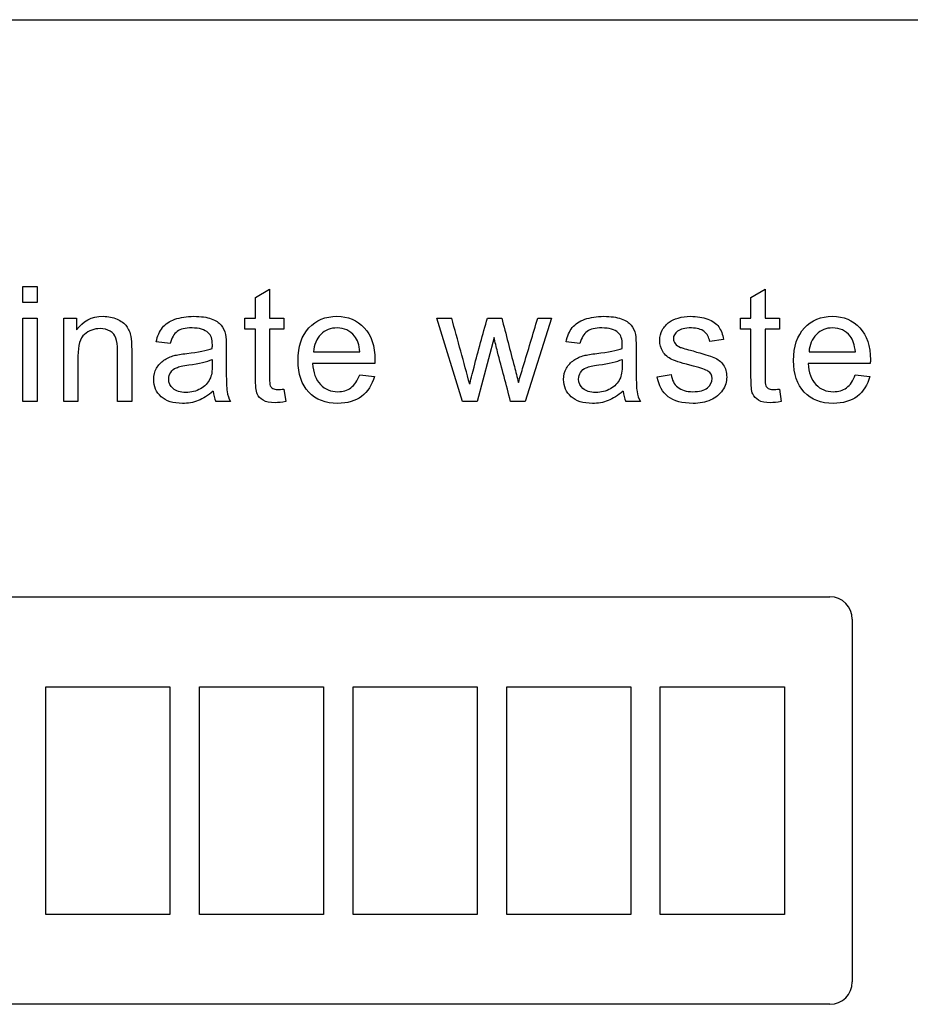
# Model space of a CAD drawing. Units: inches. Extents: x 2 to 16.2, y 1.3 to 10.3.
# Drawn here: x 7.9 to 8, y 5.2 to 5.2 of the extents above; entities that cross this region are included whole.
import ezdxf

# ---------------------------------------------------------------- set-up
doc = ezdxf.new("R2010")
doc.units = ezdxf.units.IN
doc.header["$MEASUREMENT"] = 0
doc.layers.add('20', color=7, linetype='Continuous')
doc.layers.add('DV3_Default', color=7, linetype='Continuous')

# ---------------------------------------------------------------- blocks, each defined once
blk = doc.blocks.new('SE4')
at = {"layer": 'DV3_Default', "color": 7, "linetype": 'Continuous'}
for p, q in [((7.061772366324663, 5.24936602383092), (8.024272366324663, 5.24936602383092)), ((7.885683584736134, 5.222958907221704), (7.885683584736134, 5.224455774062435)), ((7.885683584736134, 5.224455774062435), (7.887002253143445, 5.224455774062435)), ((7.887002253143446, 5.224455774062435), (7.887002253143446, 5.222958907221704)), ((7.907368415023339, 5.223436479023271), (7.90868708343065, 5.224227680067657)), ((7.908687083430651, 5.224227680067656), (7.908687083430651, 5.22151193594233)), ((7.953603506407152, 5.223436479023271), (7.954915046877126, 5.224227680067657)), ((7.954915046877126, 5.224227680067656), (7.954915046877126, 5.22151193594233)), ((7.907368415023339, 5.221511935942331), (7.907368415023339, 5.223436479023271)), ((7.953603506407152, 5.221511935942331), (7.953603506407152, 5.223436479023271)), ((7.887002253143446, 5.222958907221704), (7.885683584736135, 5.222958907221704)), ((7.885683584736134, 5.213728228370529), (7.885683584736134, 5.221511935942331)), ((7.885683584736134, 5.221511935942331), (7.887002253143445, 5.221511935942331)), ((7.887002253143446, 5.221511935942331), (7.887002253143446, 5.213728228370529)), ((7.889495203535089, 5.213728228370529), (7.889495203535089, 5.221511935942331)), ((7.889495203535089, 5.221511935942331), (7.890685569070337, 5.221511935942331)), ((7.890685569070338, 5.221511935942331), (7.890685569070338, 5.220407105655125)), ((7.906391887608197, 5.220492640903166), (7.906391887608197, 5.221511935942331)), ((7.906391887608197, 5.221511935942331), (7.90736841502334, 5.221511935942331)), ((7.908687083430651, 5.221511935942331), (7.910020007712635, 5.221511935942331)), ((7.910020007712635, 5.221511935942331), (7.910020007712635, 5.220492640903166)), ((7.926679642177387, 5.213728228370529), (7.924306039044228, 5.221511935942331)), ((7.924306039044228, 5.221511935942331), (7.925681730950233, 5.221511935942331)), ((7.929010477686525, 5.221511935942331), (7.930350529905846, 5.221511935942331)), ((7.93499794504945, 5.221511935942331), (7.932524550793576, 5.213728228370529)), ((7.933714916328824, 5.221511935942331), (7.93499794504945, 5.221511935942331)), ((7.952619851054672, 5.220492640903166), (7.952619851054672, 5.221511935942331)), ((7.952619851054672, 5.221511935942331), (7.953603506407153, 5.221511935942331)), ((7.954915046877126, 5.221511935942331), (7.956255099096447, 5.221511935942331)), ((7.956255099096446, 5.221511935942331), (7.956255099096446, 5.220492640903166)), ((7.907368415023339, 5.220492640903166), (7.906391887608196, 5.220492640903166)), ((7.910020007712635, 5.220492640903166), (7.908687083430651, 5.220492640903166)), ((7.953603506407152, 5.220492640903166), (7.952619851054672, 5.220492640903166)), ((7.956255099096446, 5.220492640903166), (7.954915046877125, 5.220492640903166)), ((7.929630608234828, 5.219715695733453), (7.928048206146055, 5.213728228370528)), ((7.951046404579476, 5.219508985550687), (7.949749119984176, 5.219345042991939)), ((7.899408336694358, 5.219131204871835), (7.898111052099058, 5.219302275367919)), ((7.937647710062504, 5.219131204871835), (7.936350425467204, 5.219302275367919)), ((7.912790947660415, 5.218361387639459), (7.917110477686525, 5.218361387639459)), ((7.959018911106891, 5.218361387639459), (7.963338441133001, 5.218361387639459)), ((7.918500425467204, 5.217277941164263), (7.912705412412374, 5.217277941164263)), ((7.964735516851017, 5.217277941164263), (7.95893337585885, 5.217277941164263)), ((7.917096221811852, 5.216230134375752), (7.918464785780521, 5.216066191817005)), ((7.944859354971121, 5.216044808004995), (7.946156639566421, 5.216251518187762)), ((7.963324185258328, 5.216230134375752), (7.964699877164334, 5.216066191817005)), ((7.910020007712635, 5.214897210093767), (7.910191078208719, 5.213735356307867)), ((7.956255099096446, 5.214897210093767), (7.956419041655193, 5.213735356307867)), ((7.887002253143446, 5.213728228370529), (7.885683584736135, 5.213728228370529)), ((7.890813871942401, 5.213728228370529), (7.88949520353509, 5.213728228370529)), ((7.895824811890181, 5.213728228370529), (7.894506143482871, 5.213728228370529)), ((7.905046535127779, 5.213728228370529), (7.903685099096448, 5.213728228370529)), ((7.928048206146055, 5.213728228370529), (7.926679642177387, 5.213728228370529)), ((7.932524550793575, 5.213728228370529), (7.931177370636918, 5.213728228370529)), ((7.943285908495926, 5.213728228370529), (7.941931600401931, 5.213728228370529)), ((7.840590161600252, 5.195507506964274), (7.960957090734111, 5.195507506964274)), ((7.963057090734111, 5.193407506964274), (7.963057090734111, 5.159576010901282)), ((7.887827153726237, 5.187115774680811), (7.899394626167181, 5.187115774680811)), ((7.887827153726237, 5.165867743184746), (7.887827153726237, 5.187115774680809)), ((7.899394626167181, 5.187115774680811), (7.899394626167181, 5.165867743184748)), ((7.902152626167181, 5.165867743184746), (7.902152626167181, 5.187115774680809)), ((7.902152626167181, 5.187115774680811), (7.913720098608126, 5.187115774680811)), ((7.913720098608126, 5.187115774680811), (7.913720098608126, 5.165867743184748)), ((7.916478098608126, 5.165867743184746), (7.916478098608126, 5.187115774680809)), ((7.916478098608126, 5.187115774680811), (7.928052901757732, 5.187115774680811)), ((7.928052901757733, 5.187115774680811), (7.928052901757733, 5.165867743184748)), ((7.930810901757734, 5.165867743184746), (7.930810901757734, 5.187115774680809)), ((7.930810901757734, 5.187115774680811), (7.942385704907339, 5.187115774680811)), ((7.942385704907339, 5.187115774680811), (7.942385704907339, 5.165867743184748)), ((7.945143704907339, 5.187115774680811), (7.956718508056945, 5.187115774680811)), ((7.945143704907339, 5.165867743184746), (7.945143704907339, 5.187115774680809)), ((7.956718508056946, 5.187115774680811), (7.956718508056946, 5.165867743184748)), ((7.899394626167181, 5.165867743184746), (7.887827153726237, 5.165867743184746)), ((7.913720098608126, 5.165867743184746), (7.902152626167181, 5.165867743184746)), ((7.928052901757733, 5.165867743184746), (7.916478098608127, 5.165867743184746)), ((7.942385704907339, 5.165867743184746), (7.930810901757733, 5.165867743184746)), ((7.956718508056946, 5.165867743184746), (7.94514370490734, 5.165867743184746)), ((7.960957090734111, 5.157476010901282), (7.840590161600252, 5.157476010901282))]:
    blk.add_line(p, q, dxfattribs=at)
for centre, radius, start, end in [((6.937546281890363, 4.94860428827296), 1.025129382002672, 15.0821217506019, 15.43932484642271), ((7.906446957943786, 5.214953944058215), 0.00302162923596868, 184.7304511611738, 203.9316955393966), ((7.944673818107423, 5.214970789456145), 0.00301060060383331, 185.0695909270799, 204.3763591964377), ((7.960957090734111, 5.193407506964274), 0.002100000000000112, 0, 90), ((7.960957090734111, 5.159576010901282), 0.002100000000000035, 270, 0)]:
    blk.add_arc(centre, radius, start, end, dxfattribs=at)
for points, knots in [([(7.890685569070338, 5.220407105655124), (7.891255804057283, 5.221255330198206), (7.892082644788353, 5.221683006438415), (7.893636535127778, 5.221683006438415), (7.894064211367988, 5.221597471190372), (7.894848284475037, 5.221255330198206), (7.895147657843183, 5.221034364140764), (7.895532566459372, 5.220492640903166), (7.895675125206107, 5.220164755785673), (7.895753532516813, 5.219794103044158), (7.895805878070083, 5.219546651337789), (7.895824811890181, 5.219116948997161), (7.895824811890181, 5.218511074323532), (7.895824811890181, 5.216916792339197), (7.895824811890181, 5.215322510354864), (7.895824811890181, 5.213728228370529)], [0, 0, 0, 0, 0.2232438169441323, 0.2232438169441323, 0.3201786321961929, 0.3201786321961929, 0.4171134474482459, 0.4171134474482459, 0.5140482627002998, 0.5140482627002998, 0.5140482627002998, 0.6170380292239047, 0.6170380292239047, 0.6170380292239047, 1, 1, 1, 1]), ([(7.898111052099059, 5.219302275367919), (7.898225099096448, 5.219851126542853), (7.898424681341877, 5.220293058657735), (7.898688415023339, 5.220628071712565), (7.898954875967578, 5.22096654912822), (7.899351313195663, 5.221226818448858), (7.899857396746578, 5.221405016882279), (7.900365713281743, 5.221584001577759), (7.900955099096446, 5.221683006438415), (7.902295151315768, 5.221683006438415), (7.902836874553366, 5.221604599127709), (7.903250294918901, 5.221447784506299), (7.903669946672482, 5.221288606254941), (7.903970216589919, 5.221098515576795), (7.90416979883535, 5.220863293644681), (7.904366397470065, 5.22063158811091), (7.904504811890181, 5.220328698344419), (7.904583219200886, 5.219972301477579), (7.904633057651719, 5.219745763064699), (7.904647370636917, 5.219337915054603), (7.904647370636917, 5.218753424192983), (7.904647370636917, 5.218166557352253), (7.904647370636917, 5.217579690511521), (7.904647370636917, 5.216992823670791), (7.904647370636917, 5.215759690511522), (7.904675882386265, 5.214982745341809), (7.904725777947623, 5.214661988161652), (7.904776924506661, 5.214333188853545), (7.904882592569032, 5.214020473801339), (7.905046535127779, 5.213728228370529)], [0, 0, 0, 0, 0.09903036298605342, 0.09903036298605342, 0.09903036298605342, 0.1955900239927734, 0.1955900239927734, 0.1955900239927734, 0.3126366322645712, 0.3126366322645712, 0.4296832405363737, 0.4296832405363737, 0.4296832405363737, 0.5044234962762718, 0.5044234962762718, 0.5044234962762718, 0.57175747345002, 0.57175747345002, 0.57175747345002, 0.6547025341887677, 0.6547025341887677, 0.6547025341887677, 0.7742182095402688, 0.7742182095402688, 0.7742182095402688, 0.9326217256677464, 0.9326217256677464, 0.9326217256677464, 1, 1, 1, 1]), ([(7.91846478578052, 5.216066191817005), (7.918250947660416, 5.21526786283528), (7.917851783169554, 5.214654860224316), (7.917274420245271, 5.214212928109433), (7.916700497638271, 5.213773629323827), (7.915955751837961, 5.213557157874446), (7.913917161759633, 5.213557157874446), (7.913011913717857, 5.213906426803949), (7.912349015545533, 5.214604964662957), (7.911679180784654, 5.21531081204539), (7.91135110431838, 5.216287157874445), (7.91135110431838, 5.218860343253036), (7.911686117373209, 5.219872510354864), (7.91235614348287, 5.220599559963218), (7.913025890995396, 5.221326307264044), (7.913902905884958, 5.221683006438415), (7.916012775336656, 5.221683006438415), (7.916868127817073, 5.221326609571573), (7.91752389805206, 5.22062094377523), (7.918183222694562, 5.219911453127319), (7.918514681341878, 5.218910238814393), (7.918514681341878, 5.217548802783061), (7.918507553404542, 5.217427627848336), (7.918500425467204, 5.217277941164263)], [0, 0, 0, 0, 0.09585594094489783, 0.09585594094489783, 0.09585594094489783, 0.1972178035318928, 0.1972178035318928, 0.3241196629912099, 0.3241196629912099, 0.3241196629912099, 0.4605227032815542, 0.4605227032815542, 0.6007572896474698, 0.6007572896474698, 0.6007572896474698, 0.7264277502572045, 0.7264277502572045, 0.847104682630794, 0.847104682630794, 0.847104682630794, 0.991194510518004, 0.991194510518004, 1, 1, 1, 1]), ([(7.927363924161721, 5.215346270145986), (7.927385307973731, 5.215424677456691), (7.927520738783132, 5.215959272756953), (7.927763088652583, 5.216942928109433), (7.928140642554814, 5.218475352771429), (7.928594681341878, 5.219988933331365), (7.929010477686525, 5.221511935942331)], [0, 0, 0, 0, 0.2578734395288065, 0.2578734395288065, 0.2578734395288065, 1, 1, 1, 1]), ([(7.930350529905847, 5.221511935942331), (7.930742566459371, 5.220003189206038), (7.931134603012896, 5.218494442469746), (7.931526639566422, 5.216985695733453), (7.931654318982006, 5.216494323437111), (7.931778493352322, 5.216002040380973), (7.931904420245272, 5.215510212704733)], [0, 0, 0, 0, 0.7543271374785748, 0.7543271374785748, 0.7543271374785748, 1, 1, 1, 1]), ([(7.931904420245272, 5.215510212704733), (7.932054106929345, 5.216006792339198), (7.932203793613418, 5.216503371973662), (7.932806875451998, 5.218504072041334), (7.93326110431838, 5.220007941164264), (7.933714916328824, 5.221511935942331)], [0, 0, 0, 0, 0.2482029296844133, 0.2482029296844133, 1, 1, 1, 1]), ([(7.936350425467205, 5.219302275367919), (7.93647160040193, 5.219851126542853), (7.936664054710024, 5.220293058657735), (7.937205777947622, 5.220963084767396), (7.93759068656381, 5.221226818448858), (7.938103898052061, 5.221405016882279), (7.938612957200847, 5.221581773531163), (7.939201600401931, 5.221683006438415), (7.940534524683915, 5.221683006438415), (7.941076247921512, 5.221604599127709), (7.941496796224384, 5.221447784506299), (7.941911086683658, 5.221293303318096), (7.942216717895403, 5.221098515576795), (7.942409172203496, 5.220863293644681), (7.94260448474389, 5.220624578317535), (7.942744185258326, 5.220328698344419), (7.942822592569032, 5.219972301477579), (7.942872431019866, 5.219745763064699), (7.942886744005063, 5.219337915054603), (7.942886744005063, 5.218753424192983), (7.942886744005063, 5.218166557352253), (7.942886744005063, 5.217579690511521), (7.942886744005063, 5.216992823670791), (7.942886744005063, 5.215759690511522), (7.942915255754412, 5.214982745341809), (7.942972279253105, 5.214661988161652), (7.943030312741963, 5.214335549786825), (7.943129093874515, 5.214020473801339), (7.943285908495926, 5.213728228370529)], [0, 0, 0, 0, 0.09792667464053943, 0.09792667464053943, 0.1958533492810846, 0.1958533492810846, 0.1958533492810846, 0.3135626794214903, 0.3135626794214903, 0.4300197826455001, 0.4300197826455001, 0.4300197826455001, 0.5044396988431847, 0.5044396988431847, 0.5044396988431847, 0.5717653871452988, 0.5717653871452988, 0.5717653871452988, 0.6547462029649425, 0.6547462029649425, 0.6547462029649425, 0.7743133978717068, 0.7743133978717068, 0.7743133978717068, 0.9328269727846471, 0.9328269727846471, 0.9328269727846471, 1, 1, 1, 1]), ([(7.946156639566421, 5.216251518187762), (7.94622791893979, 5.215731178762175), (7.946434629122557, 5.215332014271312), (7.946769642177387, 5.215061152652514), (7.947108140175027, 5.21478747342038), (7.947575099096446, 5.214640604349642), (7.948180973770077, 5.214647732286979), (7.948793807701651, 5.214654942097938), (7.949243036433262, 5.214768907221704), (7.949535281864072, 5.215011257091156), (7.949835253205106, 5.215260013812991), (7.949977213978954, 5.215545852391417), (7.949977213978954, 5.216173110877057), (7.949848911106891, 5.216408332809171), (7.949585177425429, 5.216579403305254), (7.949407682623869, 5.21669453506843), (7.94895791893979, 5.216843136986718), (7.948237997268771, 5.217028463357474), (7.947277020644562, 5.217275843478558), (7.94660569961864, 5.217477523409693), (7.94622791893979, 5.217655721843114), (7.945855968888772, 5.217831169980387), (7.945572148704803, 5.218083398083324), (7.945187240088614, 5.218710656568962), (7.945094576903236, 5.219059925498467), (7.945094576903236, 5.219786975106821), (7.945172984213941, 5.220107732286978), (7.94532979883535, 5.220399977717788), (7.945489583156288, 5.220697757588627), (7.945707579514202, 5.220941700955386), (7.945978441133001, 5.221141283200817), (7.946183897208301, 5.22129267188788), (7.946463140871905, 5.221419272756952), (7.946819537738745, 5.221526191817005), (7.947167433395918, 5.221630560514156), (7.947553715284436, 5.221683006438415), (7.948565882386264, 5.221683006438415), (7.949100477686526, 5.221590343253036), (7.949563793613418, 5.221419272756952), (7.950029425637426, 5.22124734708655), (7.950369250532479, 5.221005852391417), (7.95081118264736, 5.220407105655124), (7.950960869331434, 5.220007941164264), (7.951046404579476, 5.219508985550687)], [0, 0, 0, 0, 0.06797293297322875, 0.06797293297322875, 0.06797293297322875, 0.1423003012929545, 0.1423003012929545, 0.1423003012929545, 0.2130536890080308, 0.2130536890080308, 0.2130536890080308, 0.2619650069014983, 0.2619650069014983, 0.3046323267660132, 0.3046323267660132, 0.3046323267660132, 0.375140189661551, 0.375140189661551, 0.375140189661551, 0.4795396659161465, 0.4795396659161465, 0.4795396659161465, 0.534353233685114, 0.534353233685114, 0.5891668014540786, 0.5891668014540786, 0.6398434961838764, 0.6398434961838764, 0.6398434961838764, 0.6890374441560665, 0.6890374441560665, 0.6890374441560665, 0.735064896533339, 0.735064896533339, 0.735064896533339, 0.7905105428868127, 0.7905105428868127, 0.873192647098128, 0.873192647098128, 0.873192647098128, 0.9365963235490662, 0.9365963235490662, 1, 1, 1, 1]), ([(7.964699877164333, 5.216066191817005), (7.964478911106891, 5.21526786283528), (7.964086874553367, 5.214654860224316), (7.963502383691747, 5.214212928109433), (7.962925857126502, 5.213777017779613), (7.962183715284437, 5.213557157874446), (7.960145125206108, 5.213557157874446), (7.959239877164332, 5.213906426803949), (7.958576978992008, 5.214604964662957), (7.957910521732363, 5.215307252958067), (7.957579067764855, 5.216287157874445), (7.957579067764855, 5.218860343253036), (7.957914080819685, 5.219872510354864), (7.958591234866683, 5.220599559963218), (7.959261522922262, 5.221319237664998), (7.960130869331434, 5.221683006438415), (7.962247866720467, 5.221683006438415), (7.963096091263549, 5.221326609571573), (7.963751861498536, 5.22062094377523), (7.96441448922681, 5.219907898719804), (7.964742644788353, 5.218910238814393), (7.964742644788353, 5.217548802783061), (7.964735516851017, 5.217427627848336), (7.964735516851017, 5.217277941164263)], [0, 0, 0, 0, 0.09602246078859003, 0.09602246078859003, 0.09602246078859003, 0.1973751259271166, 0.1973751259271166, 0.3242654704706346, 0.3242654704706346, 0.3242654704706346, 0.460742412397611, 0.460742412397611, 0.601052976288828, 0.601052976288828, 0.601052976288828, 0.7261451798210148, 0.7261451798210148, 0.8470952574084297, 0.8470952574084297, 0.8470952574084297, 0.9911939677041505, 0.9911939677041505, 1, 1, 1, 1]), ([(7.89450614348287, 5.213728228370529), (7.89450614348287, 5.215303502521965), (7.89450614348287, 5.216878776673401), (7.89450614348287, 5.218454050824837), (7.89450614348287, 5.218988646125099), (7.894456247921513, 5.21938781061596), (7.894356456798796, 5.219658672234759), (7.894258126033975, 5.219925570024991), (7.894071339305325, 5.220136244036325), (7.8935438719424, 5.220449873279144), (7.893237370636918, 5.220535408527187), (7.892317866720468, 5.220535408527187), (7.891833166981566, 5.220350082156431), (7.891426874553367, 5.220000813226926), (7.891013534929068, 5.219645486181477), (7.890813871942401, 5.218967262313089), (7.890813871942401, 5.217969351085934), (7.890813871942401, 5.216555643514132), (7.890813871942401, 5.215141935942331), (7.890813871942401, 5.213728228370529)], [0, 0, 0, 0, 0.2994747619975407, 0.2994747619975407, 0.2994747619975407, 0.3767554030110416, 0.3767554030110416, 0.3767554030110416, 0.4371086555534243, 0.4371086555534243, 0.4974619080958196, 0.4974619080958196, 0.5928200471127956, 0.5928200471127956, 0.5928200471127956, 0.7311440649101004, 0.7311440649101004, 0.7311440649101004, 1, 1, 1, 1]), ([(7.89450614348287, 5.213728228370529), (7.89450614348287, 5.215303502521965), (7.89450614348287, 5.216878776673401), (7.89450614348287, 5.218454050824837), (7.89450614348287, 5.218988646125099), (7.894456247921513, 5.21938781061596), (7.894356456798796, 5.219658672234759), (7.894258126033975, 5.219925570024991), (7.894071339305325, 5.220136244036325), (7.8935438719424, 5.220449873279144), (7.893237370636918, 5.220535408527187), (7.892317866720468, 5.220535408527187), (7.891833166981566, 5.220350082156431), (7.891426874553367, 5.220000813226926), (7.891013534929068, 5.219645486181477), (7.890813871942401, 5.218967262313089), (7.890813871942401, 5.217969351085934), (7.890813871942401, 5.216555643514132), (7.890813871942401, 5.215141935942331), (7.890813871942401, 5.213728228370529)], [0, 0, 0, 0, 0.2994747619975407, 0.2994747619975407, 0.2994747619975407, 0.3767554030110416, 0.3767554030110416, 0.3767554030110416, 0.4371086555534243, 0.4371086555534243, 0.4974619080958196, 0.4974619080958196, 0.5928200471127956, 0.5928200471127956, 0.5928200471127956, 0.7311440649101004, 0.7311440649101004, 0.7311440649101004, 1, 1, 1, 1]), ([(7.903342958104281, 5.218675016882278), (7.903350086041616, 5.218853215315699), (7.903350086041616, 5.218967262313089), (7.903350086041616, 5.219551753174707), (7.903228911106891, 5.219929533853558), (7.902972305362766, 5.220150499910999), (7.902635432159468, 5.220440585169395), (7.902124080819685, 5.220592432025882), (7.901454054710024, 5.220599559963218), (7.900826943025855, 5.220606231364114), (7.900363480297491, 5.220485512965829), (7.900071234866682, 5.220271674845725), (7.899774347024922, 5.22005443983956), (7.899550895441094, 5.219680056046769), (7.899408336694358, 5.219131204871835)], [0, 0, 0, 0, 0.02247686526694558, 0.02247686526694558, 0.2633004216985103, 0.2633004216985103, 0.2633004216985103, 0.5334791728090957, 0.5334791728090957, 0.5334791728090957, 0.7750454337815758, 0.7750454337815758, 0.7750454337815758, 1, 1, 1, 1]), ([(7.910191078208719, 5.213735356307867), (7.909820425467204, 5.213656948997161), (7.909492540349711, 5.213621309310477), (7.908722723117334, 5.213621309310477), (7.90835207037582, 5.213692588683845), (7.908088336694358, 5.213849403305255), (7.907827734227678, 5.214004356123281), (7.907639276642139, 5.214198672234759), (7.907532357582087, 5.214448150041548), (7.907428019326932, 5.214691605970241), (7.907368415023339, 5.215210839336587), (7.907368415023339, 5.216009168318311), (7.907368415023339, 5.217503659179928), (7.907368415023339, 5.218998150041547), (7.907368415023339, 5.220492640903166)], [0, 0, 0, 0, 0.0901859313011046, 0.0901859313011046, 0.237562940988281, 0.237562940988281, 0.237562940988281, 0.3295276350307714, 0.3295276350307714, 0.3295276350307714, 0.5040109205387922, 0.5040109205387922, 0.5040109205387922, 1, 1, 1, 1]), ([(7.908687083430651, 5.220492640903166), (7.908687083430651, 5.218972014271313), (7.908687083430651, 5.217451387639459), (7.908687083430651, 5.215930761007605), (7.908687083430651, 5.215552980328754), (7.908708467242661, 5.215310630459302), (7.908758362804019, 5.21520371139925), (7.908806983661254, 5.215099523848031), (7.908879537738745, 5.215011257091156), (7.90909337585885, 5.214882954219093), (7.909243062542922, 5.214854442469745), (7.909585203535089, 5.214854442469745), (7.90978478578052, 5.21486869834442), (7.910020007712635, 5.214897210093767)], [0, 0, 0, 0, 0.6813917455126196, 0.6813917455126196, 0.6813917455126196, 0.7910555197536042, 0.7910555197536042, 0.7910555197536042, 0.8680350651075441, 0.8680350651075441, 0.9450146104614837, 0.9450146104614837, 1, 1, 1, 1]), ([(7.917110477686526, 5.218361387639459), (7.917053454187831, 5.219017157874446), (7.916889511629084, 5.219501857613349), (7.916618650010285, 5.219836870668179), (7.916204979884011, 5.220348515298045), (7.915656378469815, 5.220592432025882), (7.914986352360154, 5.220599559963218), (7.914387749198927, 5.220605928081955), (7.913881522072948, 5.220392849780451), (7.913468101707413, 5.219986557352252), (7.913058307287923, 5.219583828353788), (7.912833715284437, 5.219038541686456), (7.912790947660415, 5.218361387639459)], [0, 0, 0, 0, 0.2277176168624867, 0.2277176168624867, 0.2277176168624867, 0.4970465855782299, 0.4970465855782299, 0.4970465855782299, 0.7399361514931856, 0.7399361514931856, 0.7399361514931856, 1, 1, 1, 1]), ([(7.917110477686526, 5.218361387639459), (7.917053454187831, 5.219017157874446), (7.916889511629084, 5.219501857613349), (7.916618650010285, 5.219836870668179), (7.916204979884011, 5.220348515298045), (7.915656378469815, 5.220592432025882), (7.914986352360154, 5.220599559963218), (7.914387749198927, 5.220605928081955), (7.913881522072948, 5.220392849780451), (7.913468101707413, 5.219986557352252), (7.913058307287923, 5.219583828353788), (7.912833715284437, 5.219038541686456), (7.912790947660415, 5.218361387639459)], [0, 0, 0, 0, 0.2277176168624867, 0.2277176168624867, 0.2277176168624867, 0.4970465855782299, 0.4970465855782299, 0.4970465855782299, 0.7399361514931856, 0.7399361514931856, 0.7399361514931856, 1, 1, 1, 1]), ([(7.941589459409763, 5.218675016882278), (7.941589459409763, 5.218853215315699), (7.9415965873471, 5.218967262313089), (7.9415965873471, 5.219551753174707), (7.941468284475037, 5.219929533853558), (7.941218806668248, 5.220150499910999), (7.94088202304161, 5.220448793980308), (7.940370582125168, 5.220592432025882), (7.939700556015508, 5.220599559963218), (7.939073444331338, 5.220606231364114), (7.938609981602974, 5.220485512965829), (7.938011234866682, 5.22005783672562), (7.93779026880924, 5.219680056046769), (7.937647710062504, 5.219131204871835)], [0, 0, 0, 0, 0.02242893929499429, 0.02242893929499429, 0.2627390031699433, 0.2627390031699433, 0.2627390031699433, 0.5328365611129111, 0.5328365611129111, 0.5328365611129111, 0.7664182805564514, 0.7664182805564514, 1, 1, 1, 1]), ([(7.949749119984175, 5.219345042991939), (7.949692096485482, 5.219737079545465), (7.949521025989398, 5.220043580850946), (7.949243036433262, 5.220264546908388), (7.948960678789822, 5.220488985035225), (7.948558754448928, 5.220592432025882), (7.948052670898013, 5.220599559963218), (7.947447016763501, 5.220608090303141), (7.947011992046838, 5.220492640903166), (7.946755386302714, 5.220293058657735), (7.946494339305325, 5.220090022104211), (7.946363349749188, 5.21985825448019), (7.946363349749188, 5.219423450302644), (7.946420373247883, 5.219266635681235), (7.946527292307936, 5.219131204871835), (7.946637678026931, 5.218991382961107), (7.946798153926735, 5.218874599127709), (7.94703337585885, 5.218781935942331), (7.947161457753523, 5.218731479438369), (7.947553715284436, 5.218625121320922), (7.94819522964475, 5.218446922887501), (7.949126436449721, 5.218188254330564), (7.949777631733522, 5.217990734897944), (7.950518937216551, 5.217677105655125), (7.95081118264736, 5.217449011660347), (7.951017892830129, 5.217142510354862), (7.951223527197818, 5.216837604223461), (7.951338650010285, 5.216465356307866), (7.951338650010285, 5.215574364140764), (7.951210347138223, 5.21516094377523), (7.950953741394096, 5.214776035159042), (7.950691652621251, 5.214382901999772), (7.95031935497112, 5.214084625237369), (7.949841783169554, 5.213877915054603), (7.949355609699516, 5.2136674817616), (7.948808232255717, 5.213557157874446), (7.947183062542922, 5.213557157874446), (7.946413245310547, 5.213763868057214), (7.945878650010285, 5.214184416360085), (7.945347518483659, 5.214602239827698), (7.945009041655195, 5.215217967273924), (7.944859354971121, 5.216044808004995)], [0, 0, 0, 0, 0.05303938916407557, 0.05303938916407557, 0.05303938916407557, 0.1150805152503503, 0.1150805152503503, 0.1150805152503503, 0.1819260702094907, 0.1819260702094907, 0.1819260702094907, 0.2217522051330286, 0.2217522051330286, 0.2475853737320811, 0.2475853737320811, 0.2475853737320811, 0.2782494617637152, 0.2782494617637152, 0.2782494617637152, 0.3378496582197091, 0.3378496582197091, 0.3378496582197091, 0.4160850855224696, 0.4160850855224696, 0.4943205128252404, 0.4943205128252404, 0.4943205128252404, 0.5565891330360435, 0.5565891330360435, 0.6178693624498494, 0.6178693624498494, 0.6178693624498494, 0.689315615482276, 0.689315615482276, 0.689315615482276, 0.7661571900920962, 0.7661571900920962, 0.8930351388664464, 0.8930351388664464, 0.8930351388664464, 1, 1, 1, 1]), ([(7.956419041655194, 5.213735356307867), (7.95604838891368, 5.213656948997161), (7.955720503796186, 5.213621309310477), (7.95495068656381, 5.213621309310477), (7.954580033822295, 5.213692588683845), (7.954316300140833, 5.213849403305255), (7.954055697674153, 5.214004356123281), (7.953867240088614, 5.214198672234759), (7.953760321028563, 5.214448150041548), (7.953655982773407, 5.214691605970241), (7.953603506407152, 5.215210839336587), (7.953603506407152, 5.216009168318311), (7.953603506407152, 5.217503659179928), (7.953603506407152, 5.218998150041547), (7.953603506407152, 5.220492640903166)], [0, 0, 0, 0, 0.09019445733768267, 0.09019445733768267, 0.23758539981634, 0.23758539981634, 0.23758539981634, 0.3295587880568495, 0.3295587880568495, 0.3295587880568495, 0.5039641432904871, 0.5039641432904871, 0.5039641432904871, 1, 1, 1, 1]), ([(7.954915046877126, 5.220492640903166), (7.954915046877126, 5.218972014271313), (7.954915046877126, 5.217451387639459), (7.954915046877126, 5.215930761007605), (7.954915046877126, 5.215552980328754), (7.954936430689137, 5.215310630459302), (7.955036221811852, 5.215096792339199), (7.95510750118522, 5.215011257091156), (7.955321339305324, 5.214882954219093), (7.955471025989397, 5.214854442469745), (7.955820294918902, 5.214854442469745), (7.956012749226995, 5.21486869834442), (7.956255099096446, 5.214897210093767)], [0, 0, 0, 0, 0.6806590695980359, 0.6806590695980359, 0.6806590695980359, 0.7658166510385688, 0.7658166510385688, 0.8509742324791066, 0.8509742324791066, 0.9361318139196321, 0.9361318139196321, 1, 1, 1, 1]), ([(7.963338441133001, 5.218361387639459), (7.963281417634306, 5.219017157874446), (7.96311747507556, 5.219501857613349), (7.962846613456761, 5.219836870668179), (7.962432943330486, 5.220348515298045), (7.96188434191629, 5.220592432025882), (7.961221443743967, 5.220599559963218), (7.96061571574928, 5.220606073167462), (7.960109485519424, 5.220392849780451), (7.959703193091225, 5.219986557352252), (7.959293336694358, 5.219576700955386), (7.959061678730912, 5.219038541686456), (7.959018911106891, 5.218361387639459)], [0, 0, 0, 0, 0.2278369586511821, 0.2278369586511821, 0.2278369586511821, 0.4963156046910353, 0.4963156046910353, 0.4963156046910353, 0.7394903343884061, 0.7394903343884061, 0.7394903343884061, 1, 1, 1, 1]), ([(7.963338441133001, 5.218361387639459), (7.963281417634306, 5.219017157874446), (7.96311747507556, 5.219501857613349), (7.962846613456761, 5.219836870668179), (7.962432943330486, 5.220348515298045), (7.96188434191629, 5.220592432025882), (7.961221443743967, 5.220599559963218), (7.96061571574928, 5.220606073167462), (7.960109485519424, 5.220392849780451), (7.959703193091225, 5.219986557352252), (7.959293336694358, 5.219576700955386), (7.959061678730912, 5.219038541686456), (7.959018911106891, 5.218361387639459)], [0, 0, 0, 0, 0.2278369586511821, 0.2278369586511821, 0.2278369586511821, 0.4963156046910353, 0.4963156046910353, 0.4963156046910353, 0.7394903343884061, 0.7394903343884061, 0.7394903343884061, 1, 1, 1, 1]), ([(7.931177370636918, 5.213728228370529), (7.930768702229606, 5.215277366751731), (7.930360033822295, 5.216826505132932), (7.929951365414984, 5.218375643514133), (7.929834238875101, 5.218819634816485), (7.929737527294881, 5.219269011660346), (7.929630608234828, 5.219715695733453)], [0, 0, 0, 0, 0.7771872860538436, 0.7771872860538436, 0.7771872860538436, 1, 1, 1, 1]), ([(7.903435621289659, 5.214704755785672), (7.902950921550755, 5.214284207482802), (7.902487605623862, 5.213991962051991), (7.902031417634306, 5.213813763618572), (7.901577645382885, 5.21363650883286), (7.90108340196851, 5.213557157874446), (7.899700582125168, 5.213557157874446), (7.899037683952844, 5.213763868057214), (7.898574368025951, 5.214184416360085), (7.89811459941799, 5.21460174478885), (7.89788295810428, 5.215132432025881), (7.89788295810428, 5.21616598293972), (7.897968493352322, 5.216515251869223), (7.898139563848406, 5.216828881112043), (7.89831226877598, 5.217145506812597), (7.898545856276604, 5.217399116098989), (7.898830973770075, 5.217584442469746), (7.899119348317516, 5.217771885925582), (7.899429720506369, 5.217926583461914), (7.89978611737321, 5.218019246647292), (7.900050510702676, 5.218087988912952), (7.900441887608197, 5.218154677456692), (7.900969354971121, 5.218218828892723), (7.902045361814041, 5.218349694589834), (7.902836874553366, 5.218496818448858), (7.903342958104281, 5.218675016882278)], [0, 0, 0, 0, 0.1202202450001253, 0.1202202450001253, 0.1202202450001253, 0.2185736363051019, 0.2185736363051019, 0.3815977506599214, 0.3815977506599214, 0.3815977506599214, 0.5133010872705253, 0.5133010872705253, 0.5891736616222861, 0.5891736616222861, 0.5891736616222861, 0.6636212731925921, 0.6636212731925921, 0.6636212731925921, 0.7394542337364074, 0.7394542337364074, 0.7394542337364074, 0.8258331668690189, 0.8258331668690189, 0.8258331668690189, 1, 1, 1, 1]), ([(7.941674994657805, 5.214704755785672), (7.941197422856238, 5.214284207482802), (7.940726978992008, 5.213991962051991), (7.940270791002453, 5.213813763618572), (7.939817018751032, 5.21363650883286), (7.939329903273993, 5.213557157874446), (7.937947083430651, 5.213557157874446), (7.937284185258327, 5.213763868057214), (7.936820869331434, 5.214184416360085), (7.936361100723473, 5.21460174478885), (7.936122331472427, 5.215132432025881), (7.936122331472427, 5.21616598293972), (7.936207866720467, 5.216515251869223), (7.936386065153888, 5.216828881112043), (7.936562524047741, 5.217139448765223), (7.936792357582087, 5.217399116098989), (7.937070347138223, 5.217584442469746), (7.93735656123744, 5.217775251869224), (7.937676221811852, 5.217926583461914), (7.938032618678692, 5.218019246647292), (7.93829033540893, 5.218086252997153), (7.93868838891368, 5.218154677456692), (7.939215856276604, 5.218218828892723), (7.9402848390805, 5.218348840314817), (7.941076247921512, 5.218496818448858), (7.941589459409763, 5.218675016882278)], [0, 0, 0, 0, 0.1202499044607513, 0.1202499044607513, 0.1202499044607513, 0.2197661954864508, 0.2197661954864508, 0.3811439647173252, 0.3811439647173252, 0.3811439647173252, 0.5131008277742647, 0.5131008277742647, 0.5891194554048931, 0.5891194554048931, 0.5891194554048931, 0.663125921186191, 0.663125921186191, 0.663125921186191, 0.7394504076827745, 0.7394504076827745, 0.7394504076827745, 0.8258326286235109, 0.8258326286235109, 0.8258326286235109, 1, 1, 1, 1]), ([(7.899686326250494, 5.214932849780451), (7.899415464631695, 5.215168071712567), (7.899280033822295, 5.215467445080711), (7.899280033822295, 5.216051935942331), (7.899344185258327, 5.216258646125098), (7.899586535127779, 5.216643554741287), (7.899763257510459, 5.216789633301327), (7.899992827555977, 5.216885904610738), (7.900213793613419, 5.216978567796117), (7.900605593161231, 5.217072927443433), (7.901154681341879, 5.2171496382922), (7.902124080819685, 5.2172850691016), (7.90285113042804, 5.217456139597684), (7.903328702229606, 5.217648593905778)], [0, 0, 0, 0, 0.1934190112732551, 0.1934190112732551, 0.317207178488138, 0.317207178488138, 0.4409953457030189, 0.4409953457030189, 0.4409953457030189, 0.635629210950734, 0.635629210950734, 0.635629210950734, 1, 1, 1, 1]), ([(7.903328702229606, 5.217648593905778), (7.90333345418783, 5.217487027326142), (7.903342958104281, 5.217325460746507), (7.903342958104281, 5.217163894166874), (7.903342958104281, 5.216579403305254), (7.903268077206238, 5.216132045791973), (7.903129119984175, 5.215838097822227), (7.902943793613418, 5.215446061268701), (7.902641349749189, 5.215144933331365), (7.90224525575441, 5.214918593905778), (7.901846091263549, 5.214690499911), (7.901382775336656, 5.214583580850947), (7.900349224422818, 5.214583580850947), (7.899957187869293, 5.214697627848336), (7.899686326250494, 5.214932849780451)], [0, 0, 0, 0, 0.0883180995201801, 0.0883180995201801, 0.0883180995201801, 0.3346879496530361, 0.3346879496530361, 0.3346879496530361, 0.5707383288978759, 0.5707383288978759, 0.5707383288978759, 0.7838889517899661, 0.7838889517899661, 1, 1, 1, 1]), ([(7.93792569961864, 5.214932849780451), (7.937654837999841, 5.215168071712567), (7.937519407190442, 5.215467445080711), (7.937519407190442, 5.216051935942331), (7.937578623900626, 5.216261935942331), (7.937704733561199, 5.216451100433193), (7.937833036433262, 5.216643554741287), (7.938001621412218, 5.216792231684027), (7.938232200924123, 5.216885904610738), (7.938460294918901, 5.216978567796117), (7.938844966529378, 5.217072927443433), (7.939394054710024, 5.2171496382922), (7.940363454187831, 5.2172850691016), (7.941090503796187, 5.217456139597684), (7.941575203535089, 5.217648593905778)], [0, 0, 0, 0, 0.196277858664613, 0.196277858664613, 0.3218956882099645, 0.3218956882099645, 0.3218956882099645, 0.4358874104214315, 0.4358874104214315, 0.4358874104214315, 0.6318970820162472, 0.6318970820162472, 0.6318970820162472, 1, 1, 1, 1]), ([(7.941575203535089, 5.217648593905778), (7.941579955493314, 5.217487027326142), (7.941589459409763, 5.217325460746507), (7.941589459409763, 5.217163894166874), (7.941589459409763, 5.216579403305254), (7.941508752515924, 5.216134799899077), (7.941368493352321, 5.215838097822227), (7.941183166981564, 5.215446061268701), (7.940886096485481, 5.215148003827449), (7.940484629122556, 5.214918593905778), (7.940085464631696, 5.214690499911), (7.939629276642139, 5.214583580850947), (7.938595725728301, 5.214583580850947), (7.938196561237439, 5.214697627848336), (7.93792569961864, 5.214932849780451)], [0, 0, 0, 0, 0.08748475963721328, 0.08748475963721328, 0.08748475963721328, 0.3317669741457605, 0.3317669741457605, 0.3317669741457605, 0.5656283453919178, 0.5656283453919178, 0.5656283453919178, 0.7843120059877143, 0.7843120059877143, 1, 1, 1, 1]), ([(7.912705412412374, 5.217277941164263), (7.912755307973732, 5.216422588683845), (7.912997657843183, 5.215773946386195), (7.913425334083391, 5.215317758396639), (7.913852788038652, 5.214861807511028), (7.914401861498536, 5.214640604349642), (7.915050503796187, 5.214647732286979), (7.915535066691086, 5.214653057153956), (7.915948623900625, 5.214768907221704), (7.916283636955455, 5.215018385028493), (7.916626649739608, 5.215273820080522), (7.916896639566422, 5.215674155263479), (7.917096221811852, 5.216230134375752)], [0, 0, 0, 0, 0.3165398479797222, 0.3165398479797222, 0.3165398479797222, 0.5856988077300209, 0.5856988077300209, 0.5856988077300209, 0.780199259697451, 0.780199259697451, 0.780199259697451, 1, 1, 1, 1]), ([(7.95893337585885, 5.217277941164263), (7.958983271420207, 5.216422588683845), (7.959225621289659, 5.215773946386195), (7.959660425467204, 5.215317758396639), (7.96009166977941, 5.214865305347767), (7.960636952882348, 5.214640604349642), (7.961278467242662, 5.214647732286979), (7.96176302795995, 5.214653116294948), (7.962176587347099, 5.214768907221704), (7.962518728339266, 5.215018385028493), (7.962864262625491, 5.215270337112197), (7.963124603012896, 5.215674155263479), (7.963324185258328, 5.216230134375752)], [0, 0, 0, 0, 0.3171478707278859, 0.3171478707278859, 0.3171478707278859, 0.5851774995912514, 0.5851774995912514, 0.5851774995912514, 0.7806529281594592, 0.7806529281594592, 0.7806529281594592, 1, 1, 1, 1])]:
    blk.add_open_spline(points, degree=3, knots=knots, dxfattribs=at)
blk = doc.blocks.new('SE1')
at = {"layer": '20'}
blk.add_blockref('SE4', (0, 0), dxfattribs=at)
blk = doc.blocks.new('SE')
at = {"layer": '20'}
blk.add_blockref('SE1', (0, 0), dxfattribs=at)

msp = doc.modelspace()

# ---------------------------------------------------------------- block references
msp.add_blockref('SE', (0, 0))

doc.saveas('drawing.dxf')
